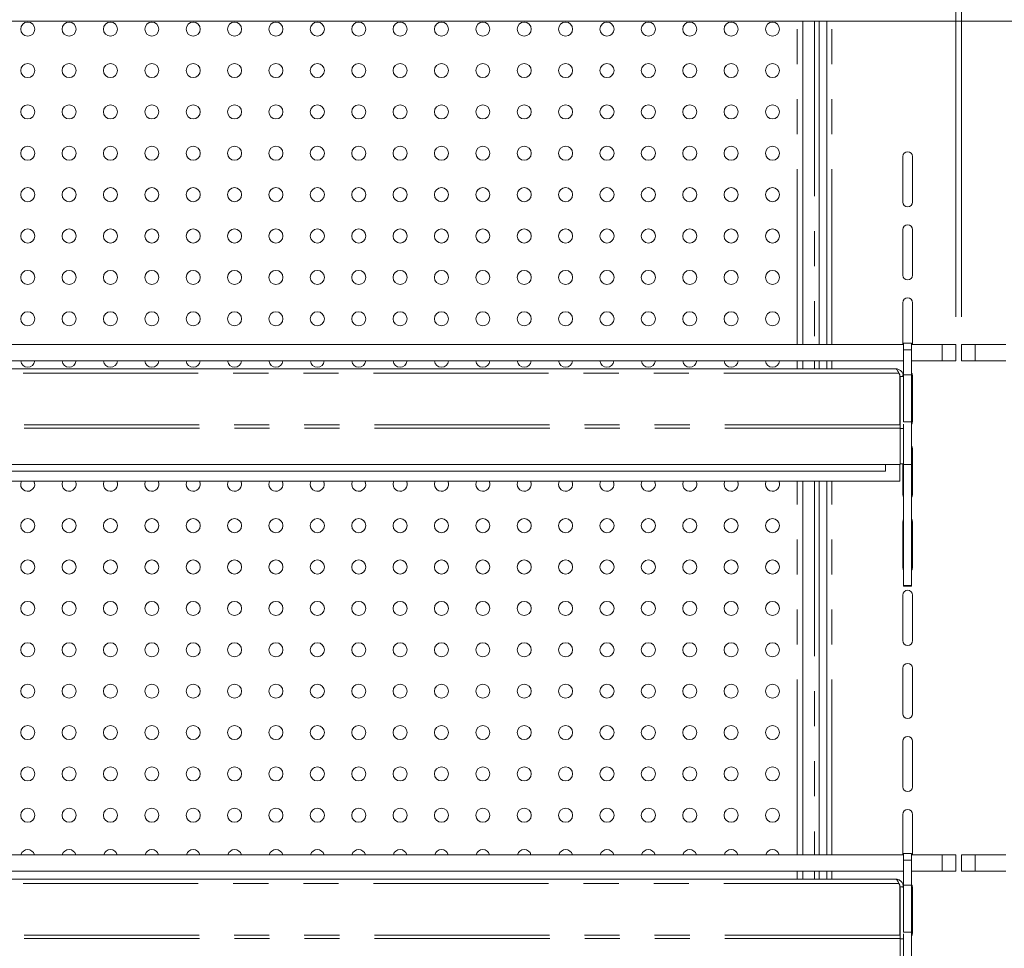
# Model space of a CAD drawing. Units: millimetres. Extents: x 0 to 586, y 0 to 420.
# Drawn here: x 435 to 471, y 326 to 359 of the extents above; entities that cross this region are included whole.
import ezdxf

# ---------------------------------------------------------------- set-up
doc = ezdxf.new("R2010")
doc.units = ezdxf.units.MM
doc.linetypes.add('PHANTOM', pattern=[12.7, 6.35, -1.27, 1.27, -1.27, 1.27, -1.27])
doc.styles.add('SLDTEXTSTYLE0', font='TXT', dxfattribs={"width": 0.605})
doc.dimstyles.new('SLDDIMSTYLE1', dxfattribs={"dimtxt": 3, "dimasz": 3, "dimexe": 0, "dimexo": 0.0625, "dimgap": 0.75, "dimtad": 0, "dimtih": 1, "dimtoh": 1, "dimdec": 1, "dimlfac": 10, "dimrnd": 1e-09, "dimzin": 12, "dimdsep": 46, "dimtxsty": 'SLDTEXTSTYLE0', "dimsah": 1, "dimcen": 0.09, "dimadec": 0, "dimazin": 3, "dimtfac": 1, "dimtofl": 0, "dimtmove": 0, "dimatfit": 3, "dimfxl": 0, "dimfrac": 2, "dimtolj": 1, "dimtzin": 12, "dimarcsym": 0})

# ---------------------------------------------------------------- blocks, each defined once
blk = doc.blocks.new('_D_20')
at = {"color": 7, "linetype": 'Continuous', "lineweight": 0}
for p, q in [((365.738, 348.538), (365.738, 379.136)), ((469.338, 348.538), (469.338, 379.136)), ((365.738, 378.136), (469.338, 378.136))]:
    blk.add_line(p, q, dxfattribs=at)
for points in [[(365.738, 378.136), (368.738, 377.636), (368.738, 378.636)], [(469.338, 378.136), (466.338, 378.636), (466.338, 377.636)]]:
    blk.add_solid(points, dxfattribs=at)
at = {"color": 7, "linetype": 'Continuous', "lineweight": 0, "char_height": 3, "attachment_point": 1, "style": 'SLDTEXTSTYLE0'}
for s, insert in [('- Shelf', (419.838, 382.003, 1.48)), ('1036', (409.546, 382.003, 1.48))]:
    blk.add_mtext(s, dxfattribs=dict(at, insert=insert))
blk = doc.blocks.new('_D_21')
at = {"color": 7, "linetype": 'Continuous', "lineweight": 0}
for p, q in [((469.538, 348.538), (469.538, 379.136)), ((573.138, 348.538), (573.138, 379.136)), ((469.538, 378.136), (573.138, 378.136))]:
    blk.add_line(p, q, dxfattribs=at)
for points in [[(469.538, 378.136), (472.538, 377.636), (472.538, 378.636)], [(573.138, 378.136), (570.138, 378.636), (570.138, 377.636)]]:
    blk.add_solid(points, dxfattribs=at)
at = {"color": 7, "linetype": 'Continuous', "lineweight": 0, "char_height": 3, "attachment_point": 1, "style": 'SLDTEXTSTYLE0'}
for s, insert in [('- Shelf', (518.731, 382.003, 1.48)), ('1036', (508.439, 382.003, 1.48))]:
    blk.add_mtext(s, dxfattribs=dict(at, insert=insert))

msp = doc.modelspace()

# ---------------------------------------------------------------- linework, layer by layer
at = {"color": 7, "linetype": 'Continuous', "lineweight": 15}
for p, q in [((572.338, 359.262), (366.538, 359.262)), ((463.786, 347.538), (463.786, 359.262)), ((464.386, 359.262), (464.386, 347.538)), ((464.661, 359.262), (464.661, 347.538)), ((467.413, 352.7), (467.413, 354.35)), ((467.763, 354.35), (467.763, 352.7)), ((467.413, 350.05), (467.413, 351.7)), ((467.763, 351.7), (467.763, 350.05)), ((467.413, 347.538), (467.413, 349.05)), ((467.763, 349.05), (467.763, 347.538)), ((366.443, 347.538), (467.433, 347.538)), ((467.733, 347.588), (467.433, 347.588)), ((467.433, 347.338), (467.433, 347.588)), ((467.433, 346.438), (467.433, 347.338)), ((467.733, 347.338), (467.733, 347.588)), ((467.733, 347.538), (468.838, 347.538)), ((467.733, 346.438), (467.733, 347.338)), ((468.838, 347.538), (469.338, 347.538)), ((469.338, 347.538), (469.338, 346.938)), ((469.538, 346.938), (469.538, 347.538)), ((469.538, 347.538), (470.038, 347.538)), ((470.038, 347.538), (471.143, 347.538)), ((366.443, 346.938), (467.433, 346.938)), ((467.149, 346.655), (366.727, 346.655)), ((463.786, 346.655), (463.786, 346.938)), ((464.386, 346.938), (464.386, 346.655)), ((464.661, 346.938), (464.661, 346.655)), ((467.733, 346.938), (468.838, 346.938)), ((469.338, 346.938), (468.838, 346.938)), ((470.038, 346.938), (469.538, 346.938)), ((470.038, 346.938), (471.143, 346.938)), ((467.272, 346.491), (467.306, 346.434)), ((467.306, 346.434), (467.306, 344.619)), ((467.306, 346.407), (467.313, 346.371)), ((467.313, 346.371), (467.433, 346.371)), ((467.313, 346.371), (467.313, 344.619)), ((467.433, 344.726), (467.433, 346.438)), ((467.433, 346.438), (467.733, 346.438)), ((467.733, 344.726), (467.733, 346.438)), ((467.763, 346.4), (467.763, 344.75)), ((467.313, 344.619), (467.306, 344.619)), ((467.313, 344.499), (467.313, 344.619)), ((467.313, 343.185), (467.313, 344.499)), ((467.313, 344.492), (467.433, 344.492)), ((467.433, 344.726), (467.733, 344.726)), ((467.433, 344.649), (467.433, 344.492)), ((467.433, 343.205), (467.433, 344.492)), ((467.733, 343.188), (467.733, 344.726)), ((467.763, 343.75), (467.763, 342.1)), ((467.313, 343.185), (366.563, 343.185)), ((466.788, 343.185), (466.788, 342.946)), ((467.306, 342.585), (467.306, 343.185)), ((467.313, 343.205), (467.433, 343.205)), ((467.413, 342.1), (467.413, 343.205)), ((467.433, 343.188), (467.433, 343.205)), ((467.433, 343.188), (467.733, 343.188)), ((467.433, 338.797), (467.433, 343.188)), ((467.733, 338.797), (467.733, 343.188)), ((466.788, 342.946), (367.088, 342.946)), ((467.306, 342.585), (366.57, 342.585)), ((463.786, 329.038), (463.786, 342.585)), ((464.386, 342.585), (464.386, 329.038)), ((464.661, 342.585), (464.661, 329.038)), ((467.413, 339.45), (467.413, 341.1)), ((467.763, 341.1), (467.763, 339.45)), ((467.433, 338.797), (467.733, 338.797)), ((467.433, 338.779), (467.433, 338.797)), ((467.433, 338.779), (467.733, 338.779)), ((467.433, 338.771), (467.433, 338.779)), ((467.433, 338.771), (467.733, 338.771)), ((467.733, 338.779), (467.733, 338.797)), ((467.733, 338.771), (467.733, 338.779)), ((467.413, 336.8), (467.413, 338.45)), ((467.763, 338.45), (467.763, 336.8)), ((467.413, 334.15), (467.413, 335.8)), ((467.763, 335.8), (467.763, 334.15)), ((467.413, 331.5), (467.413, 333.15)), ((467.763, 333.15), (467.763, 331.5)), ((467.413, 329.038), (467.413, 330.5)), ((467.763, 330.5), (467.763, 329.038)), ((366.443, 329.038), (467.433, 329.038)), ((467.733, 329.088), (467.433, 329.088)), ((467.433, 328.838), (467.433, 329.088)), ((467.433, 327.938), (467.433, 328.838)), ((467.733, 328.838), (467.733, 329.088)), ((467.733, 329.038), (468.838, 329.038)), ((467.733, 327.938), (467.733, 328.838)), ((468.838, 329.038), (469.338, 329.038)), ((469.338, 329.038), (469.338, 328.438)), ((469.538, 328.438), (469.538, 329.038)), ((469.538, 329.038), (470.038, 329.038)), ((470.038, 329.038), (471.143, 329.038)), ((366.443, 328.438), (467.433, 328.438)), ((463.786, 328.155), (463.786, 328.438)), ((464.386, 328.438), (464.386, 328.155)), ((464.661, 328.438), (464.661, 328.155)), ((467.733, 328.438), (468.838, 328.438)), ((469.338, 328.438), (468.838, 328.438)), ((470.038, 328.438), (469.538, 328.438)), ((470.038, 328.438), (471.143, 328.438)), ((467.149, 328.155), (366.727, 328.155)), ((467.272, 327.991), (467.306, 327.934)), ((467.306, 327.934), (467.306, 326.119)), ((467.306, 327.907), (467.313, 327.871)), ((467.313, 327.871), (467.433, 327.871)), ((467.313, 327.871), (467.313, 326.119)), ((467.433, 327.938), (467.733, 327.938)), ((467.433, 326.226), (467.433, 327.938)), ((467.733, 326.226), (467.733, 327.938)), ((467.763, 327.85), (467.763, 326.2)), ((467.313, 326.119), (467.306, 326.119)), ((467.313, 325.999), (467.313, 326.119)), ((467.313, 324.685), (467.313, 325.999)), ((467.313, 325.992), (467.433, 325.992)), ((467.433, 326.226), (467.733, 326.226)), ((467.433, 326.168), (467.433, 325.992)), ((467.433, 324.705), (467.433, 325.992)), ((467.733, 324.66), (467.733, 326.226))]:
    msp.add_line(p, q, dxfattribs=at)
at = {"color": 8, "linetype": 'PHANTOM', "lineweight": 0}
for p, q in [((463.586, 347.538), (463.586, 359.262)), ((464.216, 359.262), (464.216, 347.538)), ((464.841, 347.538), (464.841, 359.262)), ((467.433, 347.338), (467.733, 347.338)), ((468.838, 346.938), (468.838, 347.538)), ((470.038, 347.538), (470.038, 346.938)), ((463.586, 346.655), (463.586, 346.938)), ((464.216, 346.938), (464.216, 346.655)), ((464.841, 346.655), (464.841, 346.938)), ((467.272, 346.491), (366.603, 346.491)), ((467.313, 344.499), (366.563, 344.499)), ((467.306, 344.619), (366.57, 344.619)), ((463.586, 329.038), (463.586, 342.585)), ((464.216, 342.585), (464.216, 329.038)), ((464.841, 329.038), (464.841, 342.585)), ((467.433, 328.838), (467.733, 328.838)), ((468.838, 328.438), (468.838, 329.038)), ((470.038, 329.038), (470.038, 328.438)), ((463.586, 328.155), (463.586, 328.438)), ((464.216, 328.438), (464.216, 328.155)), ((464.841, 328.155), (464.841, 328.438)), ((467.272, 327.991), (366.603, 327.991)), ((467.313, 325.999), (366.563, 325.999)), ((467.306, 326.119), (366.57, 326.119))]:
    msp.add_line(p, q, dxfattribs=at)
at = {"color": 7, "linetype": 'Continuous', "lineweight": 15, "flags": 128}
for points in [[(467.413, 346.4), (467.426, 346.467), (467.433, 346.481)], [(467.733, 346.498), (467.749, 346.467), (467.763, 346.4)], [(467.763, 344.75), (467.749, 344.683), (467.733, 344.652)], [(467.733, 343.848), (467.749, 343.817), (467.763, 343.75)], [(435.433, 342.468), (435.452, 342.566), (435.461, 342.585)], [(436.933, 342.468), (436.952, 342.566), (436.961, 342.585)], [(438.433, 342.468), (438.452, 342.566), (438.461, 342.585)], [(439.933, 342.468), (439.952, 342.566), (439.961, 342.585)], [(441.433, 342.468), (441.452, 342.566), (441.461, 342.585)], [(442.933, 342.468), (442.952, 342.566), (442.961, 342.585)], [(444.433, 342.468), (444.452, 342.566), (444.461, 342.585)], [(445.933, 342.468), (445.952, 342.566), (445.961, 342.585)], [(447.433, 342.468), (447.452, 342.566), (447.461, 342.585)], [(448.933, 342.468), (448.952, 342.566), (448.961, 342.585)], [(450.433, 342.468), (450.452, 342.566), (450.461, 342.585)], [(451.933, 342.468), (451.952, 342.566), (451.961, 342.585)], [(453.433, 342.468), (453.452, 342.566), (453.461, 342.585)], [(454.933, 342.468), (454.952, 342.566), (454.961, 342.585)], [(456.433, 342.468), (456.452, 342.566), (456.461, 342.585)], [(457.933, 342.468), (457.952, 342.566), (457.961, 342.585)], [(459.433, 342.468), (459.452, 342.566), (459.461, 342.585)], [(460.933, 342.468), (460.952, 342.566), (460.961, 342.585)], [(462.433, 342.468), (462.452, 342.566), (462.461, 342.585)], [(467.433, 342.019), (467.426, 342.033), (467.413, 342.1)], [(467.763, 342.1), (467.749, 342.033), (467.733, 342.002)], [(467.413, 341.1), (467.426, 341.167), (467.433, 341.181)], [(467.733, 341.198), (467.749, 341.167), (467.763, 341.1)], [(467.433, 339.369), (467.426, 339.383), (467.413, 339.45)], [(467.763, 339.45), (467.749, 339.383), (467.733, 339.352)], [(467.413, 327.85), (467.426, 327.917), (467.433, 327.931)], [(467.733, 327.948), (467.749, 327.917), (467.763, 327.85)], [(467.763, 326.2), (467.749, 326.133), (467.733, 326.102)]]:
    msp.add_lwpolyline(points, dxfattribs=at)
at = {"color": 7, "linetype": 'Continuous', "lineweight": 15}
for centre in [(435.688, 358.968), (437.188, 358.968), (438.688, 358.968), (440.188, 358.968), (441.688, 358.968), (443.188, 358.968), (444.688, 358.968), (446.188, 358.968), (447.688, 358.968), (449.188, 358.968), (450.688, 358.968), (452.188, 358.968), (453.688, 358.968), (455.188, 358.968), (456.688, 358.968), (458.188, 358.968), (459.688, 358.968), (461.188, 358.968), (462.688, 358.968), (435.688, 357.468), (437.188, 357.468), (438.688, 357.468), (440.188, 357.468), (441.688, 357.468), (443.188, 357.468), (444.688, 357.468), (446.188, 357.468), (447.688, 357.468), (449.188, 357.468), (450.688, 357.468), (452.188, 357.468), (453.688, 357.468), (455.188, 357.468), (456.688, 357.468), (458.188, 357.468), (459.688, 357.468), (461.188, 357.468), (462.688, 357.468), (435.688, 355.968), (437.188, 355.968), (438.688, 355.968), (440.188, 355.968), (441.688, 355.968), (443.188, 355.968), (444.688, 355.968), (446.188, 355.968), (447.688, 355.968), (449.188, 355.968), (450.688, 355.968), (452.188, 355.968), (453.688, 355.968), (455.188, 355.968), (456.688, 355.968), (458.188, 355.968), (459.688, 355.968), (461.188, 355.968), (462.688, 355.968), (435.688, 354.468), (437.188, 354.468), (438.688, 354.468), (440.188, 354.468), (441.688, 354.468), (443.188, 354.468), (444.688, 354.468), (446.188, 354.468), (447.688, 354.468), (449.188, 354.468), (450.688, 354.468), (452.188, 354.468), (453.688, 354.468), (455.188, 354.468), (456.688, 354.468), (458.188, 354.468), (459.688, 354.468), (461.188, 354.468), (462.688, 354.468), (435.688, 352.968), (437.188, 352.968), (438.688, 352.968), (440.188, 352.968), (441.688, 352.968), (443.188, 352.968), (444.688, 352.968), (446.188, 352.968), (447.688, 352.968), (449.188, 352.968), (450.688, 352.968), (452.188, 352.968), (453.688, 352.968), (455.188, 352.968), (456.688, 352.968), (458.188, 352.968), (459.688, 352.968), (461.188, 352.968), (462.688, 352.968), (435.688, 351.468), (437.188, 351.468), (438.688, 351.468), (440.188, 351.468), (441.688, 351.468), (443.188, 351.468), (444.688, 351.468), (446.188, 351.468), (447.688, 351.468), (449.188, 351.468), (450.688, 351.468), (452.188, 351.468), (453.688, 351.468), (455.188, 351.468), (456.688, 351.468), (458.188, 351.468), (459.688, 351.468), (461.188, 351.468), (462.688, 351.468), (435.688, 349.968), (437.188, 349.968), (438.688, 349.968), (440.188, 349.968), (441.688, 349.968), (443.188, 349.968), (444.688, 349.968), (446.188, 349.968), (447.688, 349.968), (449.188, 349.968), (450.688, 349.968), (452.188, 349.968), (453.688, 349.968), (455.188, 349.968), (456.688, 349.968), (458.188, 349.968), (459.688, 349.968), (461.188, 349.968), (462.688, 349.968), (435.688, 348.468), (437.188, 348.468), (438.688, 348.468), (440.188, 348.468), (441.688, 348.468), (443.188, 348.468), (444.688, 348.468), (446.188, 348.468), (447.688, 348.468), (449.188, 348.468), (450.688, 348.468), (452.188, 348.468), (453.688, 348.468), (455.188, 348.468), (456.688, 348.468), (458.188, 348.468), (459.688, 348.468), (461.188, 348.468), (462.688, 348.468), (435.688, 340.968), (437.188, 340.968), (438.688, 340.968), (440.188, 340.968), (441.688, 340.968), (443.188, 340.968), (444.688, 340.968), (446.188, 340.968), (447.688, 340.968), (449.188, 340.968), (450.688, 340.968), (452.188, 340.968), (453.688, 340.968), (455.188, 340.968), (456.688, 340.968), (458.188, 340.968), (459.688, 340.968), (461.188, 340.968), (462.688, 340.968), (435.688, 339.468), (437.188, 339.468), (438.688, 339.468), (440.188, 339.468), (441.688, 339.468), (443.188, 339.468), (444.688, 339.468), (446.188, 339.468), (447.688, 339.468), (449.188, 339.468), (450.688, 339.468), (452.188, 339.468), (453.688, 339.468), (455.188, 339.468), (456.688, 339.468), (458.188, 339.468), (459.688, 339.468), (461.188, 339.468), (462.688, 339.468), (435.688, 337.968), (437.188, 337.968), (438.688, 337.968), (440.188, 337.968), (441.688, 337.968), (443.188, 337.968), (444.688, 337.968), (446.188, 337.968), (447.688, 337.968), (449.188, 337.968), (450.688, 337.968), (452.188, 337.968), (453.688, 337.968), (455.188, 337.968), (456.688, 337.968), (458.188, 337.968), (459.688, 337.968), (461.188, 337.968), (462.688, 337.968), (435.688, 336.468), (437.188, 336.468), (438.688, 336.468), (440.188, 336.468), (441.688, 336.468), (443.188, 336.468), (444.688, 336.468), (446.188, 336.468), (447.688, 336.468), (449.188, 336.468), (450.688, 336.468), (452.188, 336.468), (453.688, 336.468), (455.188, 336.468), (456.688, 336.468), (458.188, 336.468), (459.688, 336.468), (461.188, 336.468), (462.688, 336.468), (435.688, 334.968), (437.188, 334.968), (438.688, 334.968), (440.188, 334.968), (441.688, 334.968), (443.188, 334.968), (444.688, 334.968), (446.188, 334.968), (447.688, 334.968), (449.188, 334.968), (450.688, 334.968), (452.188, 334.968), (453.688, 334.968), (455.188, 334.968), (456.688, 334.968), (458.188, 334.968), (459.688, 334.968), (461.188, 334.968), (462.688, 334.968), (435.688, 333.468), (437.188, 333.468), (438.688, 333.468), (440.188, 333.468), (441.688, 333.468), (443.188, 333.468), (444.688, 333.468), (446.188, 333.468), (447.688, 333.468), (449.188, 333.468), (450.688, 333.468), (452.188, 333.468), (453.688, 333.468), (455.188, 333.468), (456.688, 333.468), (458.188, 333.468), (459.688, 333.468), (461.188, 333.468), (462.688, 333.468), (435.688, 331.968), (437.188, 331.968), (438.688, 331.968), (440.188, 331.968), (441.688, 331.968), (443.188, 331.968), (444.688, 331.968), (446.188, 331.968), (447.688, 331.968), (449.188, 331.968), (450.688, 331.968), (452.188, 331.968), (453.688, 331.968), (455.188, 331.968), (456.688, 331.968), (458.188, 331.968), (459.688, 331.968), (461.188, 331.968), (462.688, 331.968), (435.688, 330.468), (437.188, 330.468), (438.688, 330.468), (440.188, 330.468), (441.688, 330.468), (443.188, 330.468), (444.688, 330.468), (446.188, 330.468), (447.688, 330.468), (449.188, 330.468), (450.688, 330.468), (452.188, 330.468), (453.688, 330.468), (455.188, 330.468), (456.688, 330.468), (458.188, 330.468), (459.688, 330.468), (461.188, 330.468), (462.688, 330.468)]:
    msp.add_circle(centre, 0.255, dxfattribs=at)
for centre, radius, start, end in [((467.588, 354.35), 0.175, 0, 180), ((467.588, 352.7), 0.175, 180, 0), ((467.588, 351.7), 0.175, 0, 180), ((467.588, 350.05), 0.175, 180, 0), ((467.588, 349.05), 0.175, 0, 180), ((435.688, 346.968), 0.255, 186.6508, 353.3492), ((437.188, 346.968), 0.255, 186.6508, 353.3492), ((438.688, 346.968), 0.255, 186.6508, 353.3492), ((440.188, 346.968), 0.255, 186.6508, 353.3492), ((441.688, 346.968), 0.255, 186.6508, 353.3492), ((443.188, 346.968), 0.255, 186.6508, 353.3492), ((444.688, 346.968), 0.255, 186.6508, 353.3492), ((446.188, 346.968), 0.255, 186.6508, 353.3492), ((447.688, 346.968), 0.255, 186.6508, 353.3492), ((449.188, 346.968), 0.255, 186.6508, 353.3492), ((450.688, 346.968), 0.255, 186.6508, 353.3492), ((452.188, 346.968), 0.255, 186.6508, 353.3492), ((453.688, 346.968), 0.255, 186.6508, 353.3492), ((455.188, 346.968), 0.255, 186.6508, 353.3492), ((456.688, 346.968), 0.255, 186.6508, 353.3492), ((458.188, 346.968), 0.255, 186.6508, 353.3492), ((459.688, 346.968), 0.255, 186.6508, 353.3492), ((461.188, 346.968), 0.255, 186.6508, 353.3492), ((462.688, 346.968), 0.255, 186.6508, 353.3492), ((435.688, 342.468), 0.255, 180, 27.3463), ((437.188, 342.468), 0.255, 180, 27.3463), ((438.688, 342.468), 0.255, 180, 27.3463), ((440.188, 342.468), 0.255, 180, 27.3463), ((441.688, 342.468), 0.255, 180, 27.3463), ((443.188, 342.468), 0.255, 180, 27.3463), ((444.688, 342.468), 0.255, 180, 27.3463), ((446.188, 342.468), 0.255, 180, 27.3463), ((447.688, 342.468), 0.255, 180, 27.3463), ((449.188, 342.468), 0.255, 180, 27.3463), ((450.688, 342.468), 0.255, 180, 27.3463), ((452.188, 342.468), 0.255, 180, 27.3463), ((453.688, 342.468), 0.255, 180, 27.3463), ((455.188, 342.468), 0.255, 180, 27.3463), ((456.688, 342.468), 0.255, 180, 27.3463), ((458.188, 342.468), 0.255, 180, 27.3463), ((459.688, 342.468), 0.255, 180, 27.3463), ((461.188, 342.468), 0.255, 180, 27.3463), ((462.688, 342.468), 0.255, 180, 27.3463), ((467.588, 338.45), 0.175, 0, 180), ((467.588, 336.8), 0.175, 180, 0), ((467.588, 335.8), 0.175, 0, 180), ((467.588, 334.15), 0.175, 180, 0), ((467.588, 333.15), 0.175, 0, 180), ((467.588, 331.5), 0.175, 180, 0), ((467.588, 330.5), 0.175, 0, 180), ((435.688, 328.968), 0.255, 15.9857, 164.0143), ((437.188, 328.968), 0.255, 15.9857, 164.0143), ((438.688, 328.968), 0.255, 15.9857, 164.0143), ((440.188, 328.968), 0.255, 15.9857, 164.0143), ((441.688, 328.968), 0.255, 15.9857, 164.0143), ((443.188, 328.968), 0.255, 15.9857, 164.0143), ((444.688, 328.968), 0.255, 15.9857, 164.0143), ((446.188, 328.968), 0.255, 15.9857, 164.0143), ((447.688, 328.968), 0.255, 15.9857, 164.0143), ((449.188, 328.968), 0.255, 15.9857, 164.0143), ((450.688, 328.968), 0.255, 15.9857, 164.0143), ((452.188, 328.968), 0.255, 15.9857, 164.0143), ((453.688, 328.968), 0.255, 15.9857, 164.0143), ((455.188, 328.968), 0.255, 15.9857, 164.0143), ((456.688, 328.968), 0.255, 15.9857, 164.0143), ((458.188, 328.968), 0.255, 15.9857, 164.0143), ((459.688, 328.968), 0.255, 15.9857, 164.0143), ((461.188, 328.968), 0.255, 15.9857, 164.0143), ((462.688, 328.968), 0.255, 15.9857, 164.0143)]:
    msp.add_arc(centre, radius, start, end, dxfattribs=at)
for points, knots in [([(467.272, 346.491), (467.262, 346.515), (467.241, 346.561), (467.21, 346.613), (467.18, 346.649), (467.159, 346.653), (467.149, 346.655)], [0, 0, 0, 0, 0.2500073, 0.5000035, 0.7500002, 1, 1, 1, 1]), ([(467.149, 346.655), (467.186, 346.651), (467.26, 346.642), (467.354, 346.577), (467.42, 346.483), (467.428, 346.408), (467.433, 346.371)], [0, 0, 0, 0, 0.250001, 0.500006, 0.750008, 1, 1, 1, 1]), ([(467.272, 327.991), (467.262, 328.015), (467.241, 328.061), (467.21, 328.113), (467.18, 328.149), (467.159, 328.153), (467.149, 328.155)], [0, 0, 0, 0, 0.249995, 0.499998, 0.75, 1, 1, 1, 1]), ([(467.149, 328.155), (467.186, 328.151), (467.26, 328.142), (467.354, 328.077), (467.42, 327.983), (467.428, 327.908), (467.433, 327.871)], [0, 0, 0, 0, 0.249999, 0.499998, 0.749999, 1, 1, 1, 1])]:
    msp.add_open_spline(points, degree=3, knots=knots, dxfattribs=at)

# ---------------------------------------------------------------- dimensions: what is measured, and where the dimension line sits
at = {"color": 7, "linetype": 'Continuous', "lineweight": 0}
for base, p1, p2, picture, middle in [((469.338, 380.438), (365.738, 347.538), (469.338, 347.538), '_D_20', (420.659, 380.438)), ((573.138, 380.438), (469.538, 347.538), (573.138, 347.538), '_D_21', (519.552, 380.438))]:
    dim = msp.add_linear_dim(base=base, p1=p1, p2=p2, text='<> - Shelf', dimstyle='SLDDIMSTYLE1', dxfattribs=at)
    dim.commit()
    dim.dimension.update_dxf_attribs({"geometry": picture, "text_midpoint": middle, "dimtype": 160})

doc.saveas('drawing.dxf')
